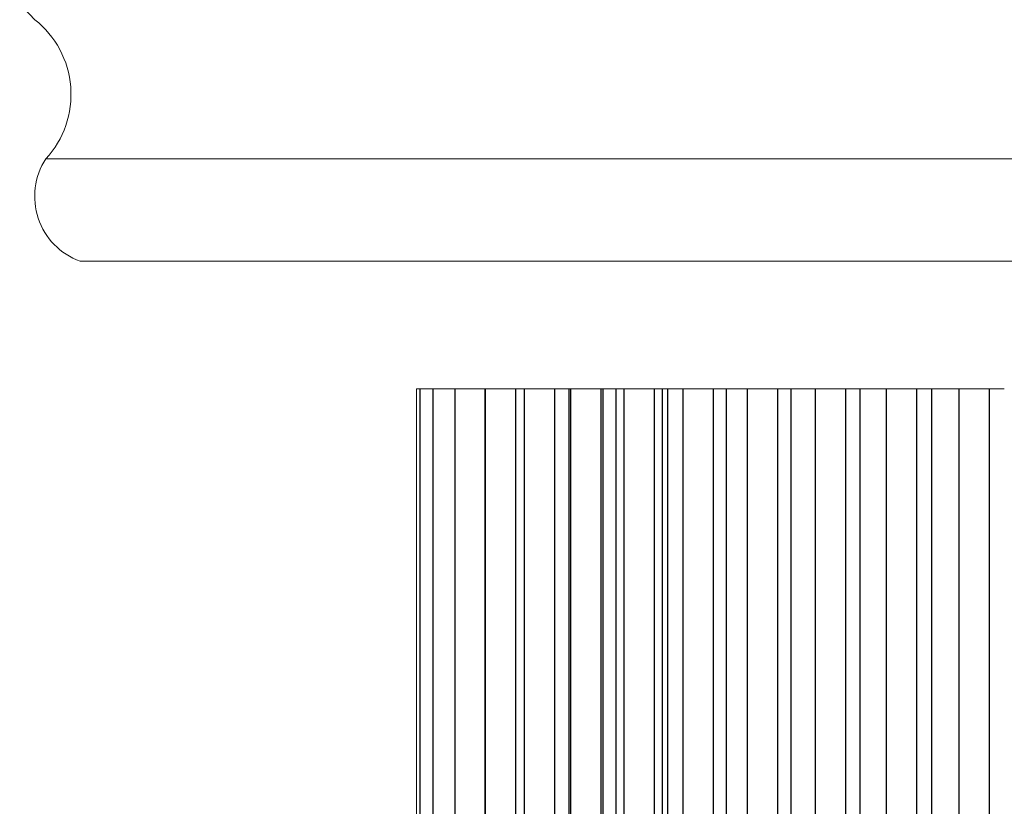
# Model space of a CAD drawing. Extents: x -36 to 77, y -10 to 61.
# Drawn here: x 52 to 56, y 27 to 30 of the extents above; entities that cross this region are included whole.
import ezdxf

# ---------------------------------------------------------------- set-up
doc = ezdxf.new("R2010")
doc.units = 0
doc.header["$LTSCALE"] = 0.25
doc.header["$MEASUREMENT"] = 0
doc.layers.get('0').update_dxf_attribs({"linetype": 'CONTINUOUS', "lineweight": 13})
doc.layers.get('DEFPOINTS').update_dxf_attribs({"linetype": 'CONTINUOUS'})
doc.layers.add('LED', color=7, linetype='CONTINUOUS')
doc.layers.add('Text', color=7, linetype='CONTINUOUS', lineweight=15)
doc.styles.add('ROMAND', font='romand.shx', dxfattribs={"oblique": 15})
doc.dimstyles.new('ROMAND', dxfattribs={"dimscale": 5.25, "dimtxt": 0.145, "dimasz": 0.188, "dimexe": 0.0625, "dimexo": 0.0625, "dimgap": 0.0625, "dimtad": 0, "dimtih": 1, "dimtoh": 1, "dimdec": 3, "dimzin": 0, "dimdsep": 46, "dimlunit": 4, "dimtxsty": 'ROMAND', "dimcen": 0, "dimadec": 0, "dimazin": 0, "dimtfac": 1, "dimtdec": 3, "dimtofl": 0, "dimtmove": 0, "dimatfit": 3, "dimfxl": 0, "dimtolj": 1, "dimtzin": 0, "dimarcsym": 0})

# ---------------------------------------------------------------- blocks, each defined once
blk = doc.blocks.new('*D5')
at = {"layer": 'DEFPOINTS', "color": 0}
for p in [(55.5084, 23.7788), (55.3834, 23.639)]:
    blk.add_point(p, dxfattribs=at)
at = {"layer": 'Text', "color": 0, "lineweight": -2}
for p, q in [((54.0679, 22.1672), (54.7257, 22.9031)), ((53.0809, 22.1672), (54.0679, 22.1672))]:
    blk.add_line(p, q, dxfattribs=at)
at = {"layer": 'Text', "color": 0}
blk.add_solid([(54.603, 23.0128), (54.8483, 22.7935), (55.3834, 23.639)], dxfattribs=at)
at = {"layer": 'Text', "color": 0, "insert": (44.5489, 22.1672), "char_height": 0.76125, "attachment_point": 5, "style": 'ROMAND'}
blk.add_mtext('\\A1;SUPERIOR OPTICAL LIGHT\\PCONTROL FOR MAXIMUM\\PPERFORMANCE & COVERAGE', dxfattribs=at)

msp = doc.modelspace()

# ---------------------------------------------------------------- linework, layer by layer
for p, q in [((59.9806, 29.3322), (52.067, 29.3322)), ((59.8386, 28.9083), (52.2089, 28.9083))]:
    msp.add_line(p, q)
for centre, radius, start, end in [((63.6411, 40.9076), 16, 162.68777, 223.4291), ((51.777, 29.5991), 0.3942, 317.3715, 51.6695), ((52.306, 29.1766), 0.2853, 146.933, 250.0981)]:
    msp.add_arc(centre, radius, start, end)
at = {"layer": 'LED', "linetype": 'Continuous', "lineweight": 15}
for p, q in [((53.6167, 28.3794), (53.6017, 28.3794)), ((53.6017, 28.3794), (53.6017, 24.4766)), ((53.6163, 28.3794), (53.6693, 28.3794)), ((53.6693, 28.3794), (53.7601, 28.3794)), ((53.7601, 28.3794), (53.8865, 28.3794)), ((53.887, 28.3794), (54.0134, 28.3794)), ((54.0134, 28.3794), (54.0483, 28.3794)), ((54.0479, 28.3794), (54.1743, 28.3794)), ((54.1743, 28.3794), (54.2336, 28.3794)), ((54.2336, 28.3794), (54.2408, 28.3794)), ((54.2404, 28.3794), (54.3667, 28.3794)), ((54.3667, 28.3794), (54.3749, 28.3794)), ((54.3749, 28.3794), (54.4284, 28.3794)), ((54.428, 28.3794), (54.4614, 28.3794)), ((54.461, 28.3794), (54.5874, 28.3794)), ((54.5874, 28.3794), (54.621, 28.3794)), ((54.6199, 28.3794), (54.6422, 28.3794)), ((54.6418, 28.3794), (54.7056, 28.3794)), ((54.7056, 28.3794), (54.7352, 28.3794)), ((54.7352, 28.3794), (54.832, 28.3794)), ((54.832, 28.3794), (54.886, 28.3794)), ((54.8849, 28.3794), (54.9145, 28.3794)), ((54.9145, 28.3794), (54.9715, 28.3794)), ((54.9715, 28.3794), (55.0011, 28.3794)), ((55.0011, 28.3794), (55.0979, 28.3794)), ((55.0979, 28.3794), (55.1522, 28.3794)), ((55.1522, 28.3794), (55.1817, 28.3794)), ((55.1817, 28.3794), (55.2536, 28.3794)), ((55.2536, 28.3794), (55.2832, 28.3794)), ((55.2832, 28.3794), (55.38, 28.3794)), ((55.38, 28.3794), (55.4375, 28.3794)), ((55.4375, 28.3794), (55.467, 28.3794)), ((55.467, 28.3794), (55.5474, 28.3794)), ((55.5474, 28.3794), (55.577, 28.3794)), ((55.577, 28.3794), (55.6738, 28.3794)), ((55.6738, 28.3794), (55.7345, 28.3794)), ((55.7345, 28.3794), (55.764, 28.3794)), ((55.764, 28.3794), (55.8472, 28.3794)), ((55.8479, 28.3794), (55.8775, 28.3794)), ((55.8775, 28.3794), (55.9743, 28.3794)), ((55.9736, 28.3794), (56.0361, 28.3794))]:
    msp.add_line(p, q, dxfattribs=at)
at = {"layer": 'LED', "color": 8}
for p, q in [((53.6163, 28.3794), (53.6163, 24.4766)), ((53.6693, 28.3794), (53.6693, 24.4766)), ((53.7601, 28.3794), (53.7601, 24.4766)), ((53.8865, 24.4766), (53.8865, 28.3794)), ((53.887, 28.3794), (53.887, 24.4766)), ((54.0134, 24.4766), (54.0134, 28.3794)), ((54.0479, 28.3794), (54.0479, 24.4766)), ((54.1743, 24.4766), (54.1743, 28.3794)), ((54.2336, 24.4766), (54.2336, 28.3794)), ((54.2404, 28.3794), (54.2404, 24.4766)), ((54.3667, 24.4766), (54.3667, 28.3794)), ((54.3749, 24.4766), (54.3749, 28.3794)), ((54.428, 28.3794), (54.428, 24.4766)), ((54.461, 28.3794), (54.461, 24.4766)), ((54.5874, 24.4766), (54.5874, 28.3794)), ((54.6199, 28.3794), (54.6199, 24.4766)), ((54.6418, 28.3794), (54.6418, 24.4766)), ((54.7056, 28.3794), (54.7056, 24.4766)), ((54.832, 24.4766), (54.832, 28.3794)), ((54.8849, 28.3794), (54.8849, 24.4766)), ((54.9715, 28.3794), (54.9715, 24.4766)), ((55.0979, 24.4766), (55.0979, 28.3794)), ((55.1522, 28.3794), (55.1522, 24.4766)), ((55.2536, 28.3794), (55.2536, 24.4766)), ((55.38, 24.4766), (55.38, 28.3794)), ((55.4375, 28.3794), (55.4375, 24.4766)), ((55.5474, 28.3794), (55.5474, 24.4766)), ((55.6738, 24.4766), (55.6738, 28.3794)), ((55.7345, 28.3794), (55.7345, 24.4766)), ((55.8479, 28.3794), (55.8479, 24.4766)), ((55.9743, 24.4766), (55.9743, 28.3794))]:
    msp.add_line(p, q, dxfattribs=at)

# ---------------------------------------------------------------- dimensions: what is measured, and where the dimension line sits
at = {"layer": 'Text'}
dim = msp.add_diameter_dim_2p(p1=(55.5084, 23.7788), p2=(55.3834, 23.639), text='SUPERIOR OPTICAL LIGHT\\PCONTROL FOR MAXIMUM\\PPERFORMANCE & COVERAGE', dimstyle='ROMAND', dxfattribs=at)
dim.commit()
dim.dimension.update_dxf_attribs({"geometry": '*D5', "text_midpoint": (44.5489, 22.1672)})

doc.saveas('drawing.dxf')
